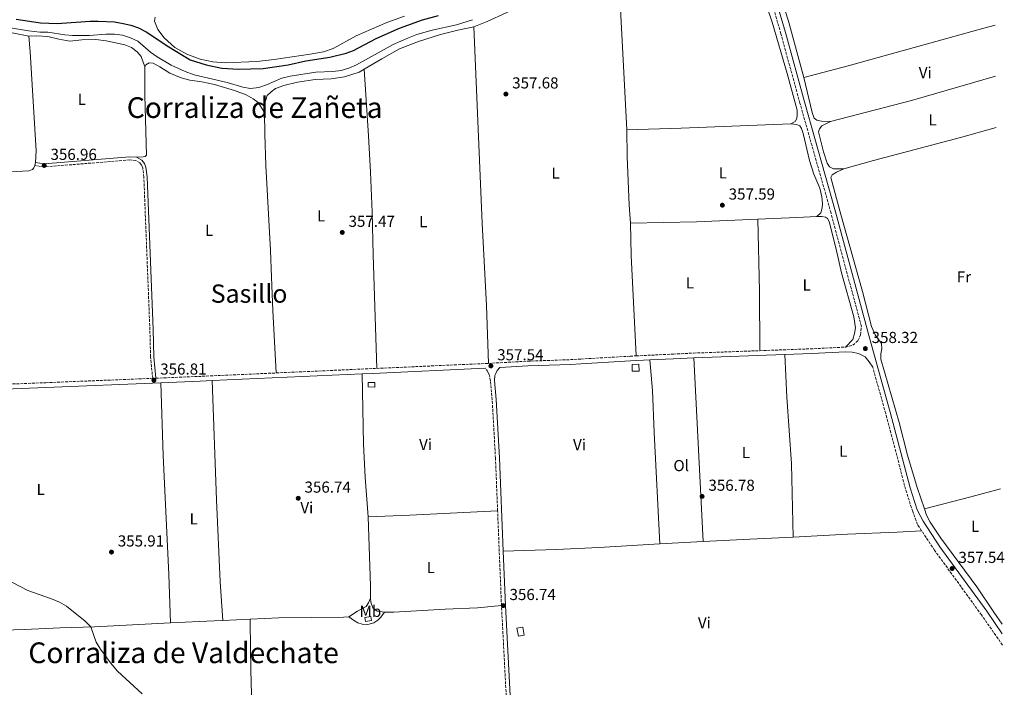
# Model space of a CAD drawing. Units: metres. Extents: x 580427 to 583886, y 4705764 to 4708117.
# Drawn here: x 583250 to 583869, y 4706541 to 4706960 of the extents above; entities that cross this region are included whole.
import ezdxf
from ezdxf.enums import TextEntityAlignment as Align

# ---------------------------------------------------------------- set-up
doc = ezdxf.new("R2010")
doc.units = ezdxf.units.M
doc.header["$MEASUREMENT"] = 0
doc.linetypes.add('DGN Style 3', pattern=[2.435890702152634, 1.739921930109024, -0.6959687720436097])
for name, color, linetype, lineweight in [('Camino', 7, 'DGN Style 3', 0), ('Caseta-cabaña', 1, 'Continuous', 0), ('Cauce permanente', 151, 'Continuous', 13), ('Cota de punto acotado terreno', 7, 'Continuous', 0), ('Curva de nivel directora', 30, 'Continuous', 30), ('Curva de nivel intermedia', 30, 'Continuous', 0), ('Etiqueta de uso rústico', 92, 'Continuous', 0), ('Línea de cambio de uso (parcela vista)', 92, 'Continuous', 0), ('Margen derecho', 7, 'Continuous', 0), ('Punto acotado terreno (símbolo)', 7, 'Continuous', 0), ('Texto de Corraliza', 7, 'Continuous', 0), ('Texto de Área (paraje) menor', 7, 'Continuous', 0)]:
    doc.layers.add(name, color=color, linetype=linetype, lineweight=lineweight)
doc.styles.add('Style-Arial', font='arial.ttf')

# ---------------------------------------------------------------- blocks, each defined once
blk = doc.blocks.new('5PATER')
at = {"layer": 'Cauce permanente', "linetype": 'Continuous', "lineweight": 0}
h = blk.add_hatch(color=51, dxfattribs=at)
edge = h.paths.add_edge_path()
edge.add_ellipse((0, 0), major_axis=(-0.1095731443231308, -0.1110710700762829), ratio=0.9994222409660317, start_angle=0, end_angle=360)

msp = doc.modelspace()

# ---------------------------------------------------------------- linework, layer by layer
at = {"layer": 'Camino', "color": 7, "linetype": 'DGN Style 3', "lineweight": 0, "extrusion": (0.01927436490259098, -0.6371346414830941, 0.7705114843270093), "elevation": -2987308.678467489, "flags": 128}
msp.add_lwpolyline([(725770.5253913441, 3611576.273044956), (725803.1561604766, 3611576.52405444), (725824.419407331, 3611577.10451387)], dxfattribs=at)
at = {"layer": 'Camino', "color": 7, "linetype": 'DGN Style 3', "lineweight": 0, "extrusion": (-0.04030719061130713, 0.8473651863899826, 0.5294785843443469), "elevation": 3964999.356343095, "flags": 128}
msp.add_lwpolyline([(-806451.6003831353, -2474321.96585206), (-806519.7284319852, -2474321.612213302), (-806521.991581155, -2474321.635789219)], dxfattribs=at)
at = {"layer": 'Camino', "color": 7, "linetype": 'DGN Style 3', "lineweight": 0, "extrusion": (0.04346722345613837, -0.9897393647775864, 0.1361124178562479), "elevation": -4633036.146956114, "flags": 128}
msp.add_lwpolyline([(789284.6648027606, 636897.9171290422), (789312.3277649328, 636897.3013986851), (789360.3467799802, 636897.765719938)], dxfattribs=at)
at = {"layer": 'Camino', "color": 7, "linetype": 'DGN Style 3', "lineweight": 0, "extrusion": (0.04359806413908083, -0.9913034375627293, 0.1241640184580087), "elevation": -4640325.75547698, "flags": 128}
msp.add_lwpolyline([(789652.9808935957, 581014.2105598485), (789713.6627405451, 581014.8051610463), (789716.3654056045, 581014.8152390327)], dxfattribs=at)
at = {"layer": 'Camino', "color": 7, "linetype": 'DGN Style 3', "lineweight": 0, "extrusion": (0.0001783426027400644, -0.004364623286449524, 0.9999904590832273), "elevation": -20081.69153349732, "flags": 128}
msp.add_lwpolyline([(583553.0870970053, 4706549.060925221), (583550.6570506749, 4706608.531491677)], dxfattribs=at)
at = {"layer": 'Camino', "color": 7, "linetype": 'DGN Style 3', "lineweight": 0}
for points in [[(583769.4499999983, 4706754.350000001, 357.9199999999982), (583774.1499999989, 4706755.530000002, 357.9199999999982), (583777.3299999973, 4706758.32, 358.0200000000042), (583778.949999998, 4706762.02, 358.199999999997), (583779.4999999999, 4706767.410000001, 358.300000000003), (583760.4299999994, 4706838.57, 358.6199999999953), (583740.8599999981, 4706907.590000001, 359.1399999999995), (583728.8799999976, 4706951.279999999, 359.2100000000065), (583723.969999999, 4706968.160000003, 359.1399999999995), (583714.7100000009, 4707003.110000002, 358.8099999999977), (583708.1599999998, 4707024.890000001, 358.4100000000034), (583706.89, 4707027.820000002, 358.270000000004), (583705.1399999999, 4707029.77, 358.1000000000059), (583702.6599999989, 4707030.630000001, 357.9600000000065), (583693.3500000016, 4707031.16, 357.7100000000063)], [(583175.6799999991, 4706728.230000001, 353.75), (583178.739999997, 4706728.480000001, 353.9900000000054), (583211.0500000009, 4706729.2, 356.3099999999976), (583240.829999998, 4706730.970000001, 356.6999999999972), (583266.5300000003, 4706731.960000001, 356.8999999999942), (583333.8099999992, 4706734.710000004, 356.8099999999977), (583332.4799999993, 4706748.180000001, 356.7400000000054), (583332.039999999, 4706765.25, 356.6699999999984), (583328.2300000002, 4706861.119999999, 356.9700000000012), (583327.5300000006, 4706866.850000001, 356.979999999996), (583326.7899999986, 4706868.689999999, 356.979999999996), (583325.670000001, 4706870.180000001, 356.979999999996), (583323.0699999993, 4706871.66, 356.979999999996), (583319.3399999987, 4706871.91, 356.979999999996), (583265.5699999991, 4706867.560000001, 356.9600000000063), (583259.730000001, 4706868.430000001, 356.8800000000047)], [(583637.8299999974, 4706748.800000001, 357.1300000000047), (583661.2800000012, 4706749.95, 357.4199999999984), (583673.9899999981, 4706750.560000002, 357.1900000000024), (583715.6000000006, 4706752.08, 357.3899999999995)], [(583545.0599999984, 4706744.12, 357.5399999999937), (583569.6999999991, 4706745.470000001, 357.320000000007), (583596.5100000001, 4706746.449999999, 357.4900000000054), (583603.1000000016, 4706746.830000003, 357.4199999999984), (583634.1399999994, 4706748.62, 357.0800000000017), (583637.8299999974, 4706748.800000001, 357.1300000000047)], [(583550.7299999992, 4706651.350000001, 357.0000000000001), (583549.3700000001, 4706684.57, 357.1499999999941), (583547.3399999985, 4706721.17, 357.4400000000024), (583546.2699999999, 4706733.020000001, 357.5399999999937), (583545.4699999975, 4706737.110000002, 357.5399999999937), (583544.5599999978, 4706738.91, 357.5399999999937), (583542.9499999986, 4706741, 357.5599999999978)], [(583817.3999999973, 4706638.960000002, 357.7400000000052), (583814.7600000021, 4706642.949999999, 357.7799999999988), (583811.7699999993, 4706651.080000001, 357.8500000000058), (583807.319999999, 4706665.010000001, 357.8899999999995), (583794.8099999987, 4706712.650000001, 357.9700000000012), (583786.61, 4706741.750000001, 358.1600000000035)], [(583868.2399999988, 4706567.080000001, 357.2200000000011), (583855.0500000012, 4706586.040000002, 357.3899999999995), (583825.5599999981, 4706626.640000002, 357.6100000000007), (583817.3999999973, 4706638.960000002, 357.7400000000052)], [(583405.4699999992, 4706438.730000002, 354.2400000000052), (583413.0799999977, 4706438.570000002, 354.4100000000035), (583452.3099999975, 4706439.960000002, 354.5599999999976), (583500.2499999999, 4706442.940000001, 355.8300000000019), (583524.7099999995, 4706444.440000001, 356.0099999999948), (583549.8399999995, 4706445.279999999, 355.8999999999942), (583552.989999999, 4706446.160000003, 356.0399999999937), (583555.0699999998, 4706447.619999999, 356.1499999999942), (583557.7099999996, 4706450.67, 356.3899999999995), (583559.1700000014, 4706454.880000001, 356.2899999999936), (583557.98, 4706479.820000002, 356.3800000000046), (583556.1400000005, 4706535.260000001, 356.3899999999995), (583553.1599999988, 4706591.880000004, 356.7400000000054)]]:
    msp.add_polyline3d(points, dxfattribs=at)
at = {"layer": 'Caseta-cabaña', "color": 1, "linetype": 'Continuous', "lineweight": 0, "elevation": 360.1999999999971, "flags": 128}
msp.add_lwpolyline([(583639.6799999997, 4706739.220000001), (583635.3799999999, 4706739.109999999), (583635.2699999996, 4706743.449999999), (583639.5700000003, 4706743.560000001), (583639.6799999997, 4706739.220000001)], close=True, dxfattribs=at)
msp.add_lwpolyline([(583639.5700000003, 4706743.560000001), (583635.2699999996, 4706743.449999999), (583635.3799999999, 4706739.109999999), (583639.6799999997, 4706739.220000001), (583639.5700000003, 4706743.560000001)], dxfattribs=at)
at = {"layer": 'Caseta-cabaña', "color": 1, "linetype": 'Continuous', "lineweight": 0, "extrusion": (-0.03322360710026376, -0.01034400293025937, 0.9993944133997479), "elevation": -67711.91295976363, "flags": 128}
msp.add_lwpolyline([(-4320507.461971816, 1955095.343152364), (-4320504.829084853, 1955094.481000267), (-4320506.143825095, 1955090.457623812), (-4320508.776712058, 1955091.31977591), (-4320507.461971816, 1955095.343152364)], close=True, dxfattribs=at)
msp.add_lwpolyline([(-4320508.776712058, 1955091.31977591), (-4320506.143825095, 1955090.457623812), (-4320504.829084853, 1955094.481000267), (-4320507.461971816, 1955095.343152364), (-4320508.776712058, 1955091.31977591)], dxfattribs=at)
at = {"layer": 'Caseta-cabaña', "color": 1, "linetype": 'Continuous', "lineweight": 0, "extrusion": (-0.007735134995028435, -0.001417594460946374, 0.9999690785782095), "elevation": -10826.35641696691, "flags": 128}
msp.add_lwpolyline([(583456.7107023764, 4706571.941721899), (583452.9605825096, 4706571.241721193), (583452.5005962715, 4706573.751723715), (583456.2407164376, 4706574.451724529), (583456.7107023764, 4706571.941721899)], close=True, dxfattribs=at)
msp.add_lwpolyline([(583452.9605825096, 4706571.241721193), (583452.5005962715, 4706573.751723715), (583456.2407164376, 4706574.451724529), (583456.7107023764, 4706571.941721899), (583452.9605825096, 4706571.241721193)], dxfattribs=at)
at = {"layer": 'Caseta-cabaña', "color": 1, "linetype": 'Continuous', "lineweight": 0, "extrusion": (0.008343122308694955, 0.05676175536650853, 0.998352891235286), "elevation": 272380.8558548734, "flags": 128}
msp.add_lwpolyline([(107077.2911291164, -4733574.393902141), (107080.9023780824, -4733573.17378702), (107082.5399961605, -4733578.065576734), (107078.9371866665, -4733579.274362625), (107077.2911291164, -4733574.393902141)], close=True, dxfattribs=at)
msp.add_lwpolyline([(107080.9023780824, -4733573.17378702), (107082.5399961605, -4733578.065576734), (107078.9371866665, -4733579.274362625), (107077.2911291164, -4733574.393902141), (107080.9023780824, -4733573.17378702)], dxfattribs=at)
at = {"layer": 'Curva de nivel directora', "color": 30, "linetype": 'Continuous', "lineweight": 30, "elevation": 350, "flags": 128}
msp.add_lwpolyline([(583247.9899999995, 4706960.300000001), (583263.2499999991, 4706958.060000001), (583273.7000000008, 4706957.600000001), (583294.440000001, 4706959.12), (583299.5399999995, 4706959.170000002), (583309.7699999999, 4706958.640000002), (583315.2599999995, 4706957.770000001), (583320.1199999988, 4706956.529999999), (583324.8399999995, 4706954.880000004), (583329.6499999996, 4706952.480000001), (583343.91, 4706943.010000002), (583357.3500000002, 4706934.940000001), (583367.4199999997, 4706931.800000002), (583377.2900000003, 4706929.54), (583387.8600000005, 4706928.890000002), (583403.3199999989, 4706929.460000002), (583419.0799999991, 4706931.730000001), (583430.0400000005, 4706934.130000001), (583445.1199999991, 4706936.510000002), (583455.459999999, 4706938.960000001), (583460.1500000006, 4706940.690000001), (583474.3499999985, 4706948.15), (583488.98, 4706954.730000001), (583503.4799999996, 4706959.920000001), (583513.6399999985, 4706962.720000001)], dxfattribs=at)
at = {"layer": 'Curva de nivel intermedia', "color": 30, "linetype": 'Continuous', "lineweight": 0, "elevation": 355.0000000000001, "flags": 128}
for points in [[(583235.4200000011, 4706956.439999998), (583255.75, 4706953.029999999), (583262.7599999995, 4706952.31), (583267.8300000012, 4706952.220000001), (583278.4500000007, 4706950.499999999), (583283.4300000005, 4706950.130000001), (583293.9600000004, 4706950.199999999), (583304.4300000002, 4706951.029999999), (583309.8800000016, 4706950.929999999), (583314.8400000016, 4706950.32), (583319.8799999997, 4706948.730000001), (583324.3700000001, 4706946.519999999), (583332.5199999996, 4706939.689999999), (583336.600000001, 4706936.8), (583345.4099999999, 4706931.46), (583354.2200000009, 4706927.550000001), (583359.9500000019, 4706925.409999999), (583380.6400000008, 4706920.659999999), (583390.5000000001, 4706917.689999999), (583395.4100000008, 4706916.730000001), (583400.600000001, 4706917.539999999), (583405.4600000002, 4706919.07), (583415.0100000012, 4706923.220000001), (583420.2200000014, 4706924.66), (583436.4199999997, 4706927.15), (583447.0999999995, 4706927.56), (583452.3400000009, 4706928.13), (583457.1199999999, 4706929.600000001), (583461.940000001, 4706931.730000001), (583485.130000001, 4706944.449999998), (583494.6399999994, 4706948.59), (583500.0100000006, 4706950.66), (583509.6700000011, 4706953.529999998), (583524.8400000012, 4706956.840000001), (583534.9600000001, 4706960.079999999)], [(583270.2200000006, 4706596.119999998), (583255.2600000005, 4706601.359999999), (583231.8300000014, 4706613.539999999)], [(583327.1100000005, 4706536.480000001), (583311.7100000001, 4706550.640000001), (583307.1799999994, 4706555.939999999), (583300.9900000001, 4706564.45), (583298.3500000003, 4706568.9), (583294.8800000013, 4706578.46), (583291.4400000013, 4706582.11), (583279.5900000005, 4706591.619999998), (583275.2200000007, 4706594.050000001), (583270.2200000006, 4706596.119999998)]]:
    msp.add_lwpolyline(points, dxfattribs=at)
at = {"layer": 'Línea de cambio de uso (parcela vista)', "color": 92, "linetype": 'Continuous', "lineweight": 0, "extrusion": (0.7609027748291185, 0.03321415280815605, 0.6480152678066962), "elevation": 600583.266877067, "flags": 128}
msp.add_lwpolyline([(4676818.302013179, -510524.717868397), (4676854.716266506, -510525.0855022561), (4676906.580807524, -510524.5397548226), (4677029.953366589, -510524.717868397)], dxfattribs=at)
at = {"layer": 'Línea de cambio de uso (parcela vista)', "color": 92, "linetype": 'Continuous', "lineweight": 0, "extrusion": (0.0136721203386636, -0.0606610391702388, 0.9980647831940731), "elevation": -277186.0192760637, "flags": 128}
msp.add_lwpolyline([(1604488.49990416, 4454752.544266385), (1604433.610917733, 4454749.327937881), (1604380.954168808, 4454747.558957204)], dxfattribs=at)
at = {"layer": 'Línea de cambio de uso (parcela vista)', "color": 92, "linetype": 'Continuous', "lineweight": 0, "extrusion": (0.02462099577764145, -0.7539936063798532, 0.6564201764915671), "elevation": -3534360.942692731, "flags": 128}
msp.add_lwpolyline([(737041.8340772488, 3075819.568851173), (736972.841704694, 3075818.839790609), (736938.6443390269, 3075818.879557549)], dxfattribs=at)
at = {"layer": 'Línea de cambio de uso (parcela vista)', "color": 92, "linetype": 'Continuous', "lineweight": 0, "elevation": 356.8800000000047, "flags": 128}
msp.add_lwpolyline([(583259.7300000004, 4706868.430000001), (583260.0199999996, 4706870.41)], dxfattribs=at)
at = {"layer": 'Línea de cambio de uso (parcela vista)', "color": 92, "linetype": 'Continuous', "lineweight": 0, "extrusion": (0.003883266239365327, -0.1692008428616071, 0.9855739419334482), "elevation": -793781.1288358615, "flags": 128}
msp.add_lwpolyline([(691557.0812919379, 4624573.029354502), (691518.5124322431, 4624572.202153283), (691476.9054871516, 4624572.379410687)], dxfattribs=at)
at = {"layer": 'Línea de cambio de uso (parcela vista)', "color": 92, "linetype": 'Continuous', "lineweight": 0, "extrusion": (0.1106558254848775, -0.0008110052065357251, 0.9938584559970375), "elevation": 61120.66475058709, "flags": 128}
msp.add_lwpolyline([(4710983.186435556, -545710.6973371553), (4710962.90049834, -545711.329912257), (4710899.805132928, -545714.9446271225)], dxfattribs=at)
at = {"layer": 'Línea de cambio de uso (parcela vista)', "color": 92, "linetype": 'Continuous', "lineweight": 0, "extrusion": (0.02864604542474915, -0.8161174092933449, 0.5771756910420279), "elevation": -3824402.163586763, "flags": 128}
msp.add_lwpolyline([(748465.2014866811, 2703472.454886574), (748489.6815115613, 2703472.699798529), (748502.3197028866, 2703473.214113634)], dxfattribs=at)
at = {"layer": 'Línea de cambio de uso (parcela vista)', "color": 92, "linetype": 'Continuous', "lineweight": 0, "extrusion": (-0.2147389205011708, -0.00700645315754877, 0.9766463564853672), "elevation": -157975.0521550641, "flags": 128}
msp.add_lwpolyline([(-4685213.529326851, 719761.9325197308), (-4685250.812097261, 719763.0961049537), (-4685296.135826716, 719763.4219088162)], dxfattribs=at)
at = {"layer": 'Línea de cambio de uso (parcela vista)', "color": 92, "linetype": 'Continuous', "lineweight": 0, "extrusion": (8.026005575018548e-05, -0.001554836583385512, 0.9999987880200268), "elevation": -6914.188027698045, "flags": 128}
msp.add_lwpolyline([(583680.0294663789, 4706627.048745932), (583674.0694519511, 4706742.508885495)], dxfattribs=at)
at = {"layer": 'Línea de cambio de uso (parcela vista)', "color": 92, "linetype": 'Continuous', "lineweight": 0, "extrusion": (-0.09927941859307611, 0.3554147876571619, 0.9294212854020696), "elevation": 1615185.419790856, "flags": 128}
msp.add_lwpolyline([(-1828597.92817557, -4067063.491306029), (-1828578.557880234, -4067063.626799883), (-1828548.426341352, -4067064.304269159)], dxfattribs=at)
at = {"layer": 'Línea de cambio de uso (parcela vista)', "color": 92, "linetype": 'Continuous', "lineweight": 0, "extrusion": (0.04640469922976794, -0.9970059781119484, 0.06185210989474889), "elevation": -4665457.955524477, "flags": 128}
msp.add_lwpolyline([(801749.3959330397, 289479.6776005554), (801694.1370683123, 289479.9881952432), (801667.9481709243, 289479.7878115737)], dxfattribs=at)
at = {"layer": 'Línea de cambio de uso (parcela vista)', "color": 92, "linetype": 'Continuous', "lineweight": 0, "extrusion": (0.5778944219021153, 0.00838143090816491, 0.8160684951340492), "elevation": 376923.561911076, "flags": 128}
msp.add_lwpolyline([(4697691.233343727, -531595.4157857369), (4697647.996715911, -531596.4366261095), (4697640.288976863, -531596.1770904216)], dxfattribs=at)
at = {"layer": 'Línea de cambio de uso (parcela vista)', "color": 92, "linetype": 'Continuous', "lineweight": 0, "extrusion": (-0.03788490737519423, 0.6742222845218077, 0.7375561299639287), "elevation": 3151466.903512007, "flags": 128}
msp.add_lwpolyline([(-846812.4130006132, -3441545.212842236), (-846841.7261037875, -3441545.138799516), (-846869.0276562364, -3441544.620500474)], dxfattribs=at)
at = {"layer": 'Línea de cambio de uso (parcela vista)', "color": 92, "linetype": 'Continuous', "lineweight": 0, "extrusion": (-0.001823475681639552, -9.871046108462134e-05, 0.9999983325949516), "elevation": -1171.910816281979, "flags": 128}
msp.add_lwpolyline([(583652.4005658702, 4706630.537250272), (583679.7406115902, 4706632.017250278)], dxfattribs=at)
at = {"layer": 'Línea de cambio de uso (parcela vista)', "color": 92, "linetype": 'Continuous', "lineweight": 0, "extrusion": (0.01990015013349702, -0.4898728686360632, 0.8715667252706122), "elevation": -2293707.957921363, "flags": 128}
msp.add_lwpolyline([(773902.519674449, 4078256.315870794), (773930.064640766, 4078256.662613621), (773935.5398744572, 4078256.683010257)], dxfattribs=at)
at = {"layer": 'Línea de cambio de uso (parcela vista)', "color": 92, "linetype": 'Continuous', "lineweight": 0, "extrusion": (-0.001748887238070248, -7.763751757745235e-05, 0.9999984676817482), "elevation": -1030.140153200304, "flags": 128}
msp.add_lwpolyline([(583377.6596194088, 4706582.564207138), (583394.7796456936, 4706583.324207139)], dxfattribs=at)
at = {"layer": 'Línea de cambio de uso (parcela vista)', "color": 92, "linetype": 'Continuous', "lineweight": 0}
for points in [[(583735.1900000004, 4706894.630000001, 358.570000000007), (583737.7699999996, 4706896.140000001, 358.570000000007), (583738.8899999997, 4706897.939999999, 358.570000000007), (583739.2199999997, 4706900.300000001, 358.6100000000006), (583739.0700000003, 4706903.109999999, 358.679999999993), (583732.7800000003, 4706926.33, 358.8899999999995), (583723.4600000001, 4706958.49, 358.75), (583720.4699999997, 4706967.130000001, 358.7100000000065), (583714.6299999999, 4706976.24, 358.6399999999995), (583713.6799999997, 4706979.859999999, 358.570000000007), (583713.5700000003, 4706989.029999999, 358.7100000000065), (583712.75, 4706994.800000001, 358.7100000000065), (583710.4600000001, 4707005.24, 358.8899999999995), (583707.5499999998, 4707015.130000001, 358.820000000007), (583705.9100000003, 4707018.82, 358.75), (583703.8099999996, 4707021.720000001, 358.7799999999988), (583700.7000000002, 4707023.83, 358.75), (583694.7300000004, 4707025.33, 358.75), (583673.5199999996, 4707026.869999999, 358.5), (583656.7699999996, 4707026.050000001, 358.570000000007)], [(583535.8300000001, 4706955.57, 357.5399999999936), (583544.25, 4706958.949999999, 357.3999999999942), (583556.1100000005, 4706964.279999999, 357.4700000000012), (583568.3499999996, 4706970.890000001, 357.6499999999942), (583578.7100000001, 4706978.300000001, 357.6499999999942), (583590.5199999996, 4706989.140000001, 357.75), (583600.9400000004, 4707001.060000001, 357.8500000000058), (583609.2999999998, 4707007.390000001, 357.9900000000052), (583615.7100000001, 4707011.49, 358.1999999999971), (583618.4800000004, 4707012.4, 358.1999999999971), (583622.4400000004, 4707012.34, 358.4799999999959), (583625.2400000002, 4707010.289999999, 358.3300000000018)], [(583625.2400000002, 4707010.289999999, 358.3300000000018), (583625.8799999999, 4707004.15, 358.3300000000018), (583626.7400000002, 4706990.930000001, 358.3300000000018), (583632.0700000003, 4706890.810000001, 358.0500000000029)], [(583743.4000000004, 4706923.730000001, 358.7100000000065), (583733.5899999999, 4706959.16, 358.7100000000065), (583729.5800000001, 4706972.220000001, 358.75), (583729.1799999997, 4706974.480000001, 358.7100000000065), (583729.4699999997, 4706976.59, 358.679999999993), (583731.5, 4706978.9, 358.6000000000058)], [(583492.1799999997, 4706962.300000001, 346.4900000000052), (583481.0199999996, 4706958.289999999, 346.4900000000052), (583461.8399999999, 4706949.960000001, 346.6000000000058), (583447.25, 4706941.930000001, 347.2200000000012), (583441.1500000004, 4706939.970000001, 347.3300000000018), (583432.8600000005, 4706938.359999999, 347.2899999999936), (583410.0999999996, 4706935.029999999, 347.1900000000023), (583399.2100000001, 4706933.730000001, 347.429999999993), (583379.4000000004, 4706933, 347.570000000007), (583371.5599999996, 4706933.680000001, 347.5399999999936), (583363.6799999997, 4706935.34, 347.429999999993), (583355.2800000003, 4706938.369999999, 347.3300000000018), (583347.7100000001, 4706942.49, 347.2200000000012), (583340.9699999997, 4706948.76, 346.9499999999971), (583337.0099999999, 4706953.960000001, 346.6999999999971), (583334.8499999996, 4706959.16, 346.4600000000065), (583335.2599999999, 4706961.619999999, 346.3600000000006)], [(583535.8300000001, 4706955.57, 357.5399999999936), (583525.7000000002, 4706953.539999999, 357.679999999993), (583514.7100000001, 4706950.710000001, 357.8899999999995), (583501.0099999999, 4706946.460000001, 357.820000000007), (583488.9800000004, 4706941.65, 357.679999999993), (583477.9500000002, 4706935.560000001, 357.4400000000023), (583466.9000000004, 4706929.060000001, 356.9799999999959)], [(583743.4000000004, 4706923.730000001, 358.7100000000065), (583771.1399999997, 4706931.100000001, 358.7100000000065), (583856.5199999996, 4706954.82, 358.7799999999988), (583863.5499999998, 4706956.550000001, 358.8399999999965)], [(583243.4199999999, 4706952.33, 355.6999999999971), (583255.9000000004, 4706949.640000001, 356.6000000000058)], [(583255.9000000004, 4706949.640000001, 356.6000000000058), (583260.9699999997, 4706950, 356.6000000000058), (583267.8399999999, 4706949.560000001, 356.6000000000058), (583274.8799999999, 4706947.77, 356.6000000000058), (583281.7199999997, 4706946.67, 356.6699999999983), (583289.1799999997, 4706947.480000001, 356.7100000000065), (583298.0199999996, 4706947.699999999, 356.8099999999977), (583304.4800000004, 4706946.880000001, 356.7700000000041), (583316.3099999996, 4706944.359999999, 356.8099999999977), (583320.5800000001, 4706942.529999999, 356.8099999999977), (583324.1299999999, 4706939.9, 356.8099999999977), (583326.5599999996, 4706936.850000001, 356.8099999999977), (583328.8700000001, 4706930.359999999, 356.7100000000065)], [(583260.0199999996, 4706870.41, 356.8800000000047), (583260.4600000001, 4706877.619999999, 356.9100000000035), (583256.6799999997, 4706939.930000001, 356.8800000000047), (583255.9000000004, 4706949.640000001, 356.6000000000058)], [(583323.6500000004, 4706873.630000001, 356.9799999999959), (583327.8200000003, 4706873.810000001, 356.9799999999959), (583329.0700000003, 4706874.119999999, 356.9799999999959), (583329.9000000004, 4706874.850000001, 356.9799999999959), (583328.9000000004, 4706912.49, 356.8800000000047), (583328.8700000001, 4706930.359999999, 356.7100000000065)], [(583328.8700000001, 4706930.359999999, 356.7100000000065), (583329.5300000003, 4706931.710000001, 356.6699999999983), (583331.5, 4706932.859999999, 356.6399999999995), (583334.1399999997, 4706932.689999999, 356.6399999999995), (583338.2000000002, 4706930.51, 356.6000000000058), (583344.5599999996, 4706926.5, 356.5299999999988), (583351.8099999996, 4706923.460000001, 356.4600000000065), (583357.2599999999, 4706922.08, 356.3899999999995), (583364.6900000004, 4706921.09, 356.1499999999942), (583372.5999999996, 4706919.4, 355.9799999999959), (583385.2699999996, 4706915.640000001, 355.9799999999959), (583392.4900000002, 4706912.810000001, 356.2200000000012), (583397.0800000001, 4706910.380000001, 356.4600000000065), (583400.0599999996, 4706908, 356.6399999999995), (583404.1299999999, 4706901.789999999, 357.0599999999977)], [(583466.9000000004, 4706929.060000001, 356.9799999999959), (583463.6399999997, 4706927.140000001, 356.8500000000058), (583454.3499999996, 4706924.24, 356.5), (583446.0899999999, 4706922.980000001, 356.3999999999942), (583436, 4706922.41, 356.5), (583424.8300000001, 4706920.869999999, 356.5299999999988), (583416.2300000004, 4706918.699999999, 356.8099999999977), (583410.9900000002, 4706916.75, 356.9499999999971), (583408.29, 4706914.800000001, 356.9900000000052), (583405.79, 4706912.33, 356.9900000000052), (583404.0700000003, 4706906.949999999, 357.0599999999977), (583404.1299999999, 4706901.789999999, 357.0599999999977)], [(583466.9000000004, 4706929.060000001, 356.9799999999959), (583469.54, 4706887.08, 357.5399999999936), (583470.6900000004, 4706864.289999999, 357.570000000007), (583471.7699999996, 4706839.210000001, 357.5), (583472.3700000001, 4706812.359999999, 357.3999999999942), (583474.7400000002, 4706740.949999999, 357.2599999999948)], [(583760.1200000001, 4706896.02, 358.6399999999995), (583754.3899999997, 4706896.27, 358.6100000000006), (583751.54, 4706896.949999999, 358.6100000000006), (583749.8799999999, 4706898.220000001, 358.570000000007), (583748.5199999996, 4706901.77, 358.570000000007), (583743.4000000004, 4706923.730000001, 358.7100000000065)], [(583404.1299999999, 4706901.789999999, 357.0599999999977), (583404.3099999996, 4706888.050000001, 357.0599999999977), (583405.0300000003, 4706868.41, 357.2299999999959), (583407.9000000004, 4706815.09, 357.0599999999977), (583408.6200000001, 4706798.369999999, 357.3000000000029), (583409.3799999999, 4706777.34, 357.1199999999953), (583411.4199999999, 4706738.09, 356.6600000000035)], [(583751.4400000004, 4706836.430000001, 358.3300000000018), (583754.0899999999, 4706838.74, 358.3300000000018), (583754.8399999999, 4706841.76, 358.3300000000018), (583755.04, 4706844.640000001, 358.3300000000018), (583754.6900000004, 4706848.74, 358.3300000000018), (583753.4100000003, 4706854.100000001, 358.3300000000018), (583749.6799999997, 4706863.050000001, 358.3600000000006), (583746.8300000001, 4706871.52, 358.429999999993), (583742.8899999997, 4706888.460000001, 358.5399999999936), (583741.8700000001, 4706891.67, 358.570000000007), (583740.7699999996, 4706893.439999999, 358.570000000007), (583738.9400000004, 4706894.26, 358.570000000007), (583735.1900000004, 4706894.630000001, 358.570000000007)], [(583768.5499999998, 4706866.26, 358.5), (583761.9500000002, 4706866.310000001, 358.5), (583759.5599999996, 4706867.51, 358.570000000007), (583757.9800000004, 4706869.880000001, 358.6100000000006), (583755.7000000002, 4706876.980000001, 358.7799999999988), (583752.5999999996, 4706889.550000001, 358.820000000007), (583753.0999999996, 4706891.560000001, 358.7100000000065), (583754.6399999997, 4706893.279999999, 358.679999999993), (583760.1200000001, 4706896.02, 358.6399999999995)], [(583768.5499999998, 4706866.26, 358.5), (583787.1399999997, 4706871.58, 358.5), (583841.8499999996, 4706886.050000001, 358.5), (583864.3300000001, 4706892.279999999, 358.6999999999971)], [(583632.0700000003, 4706890.810000001, 358.0500000000029), (583632.1699999999, 4706874.09, 358.0500000000029), (583633.4699999997, 4706843.49, 357.7799999999988), (583634.2199999997, 4706832.210000001, 357.6000000000058)], [(583259.7300000004, 4706868.430000001, 356.8800000000047), (583259.04, 4706866.970000001, 356.8399999999965), (583258.2000000002, 4706865.960000001, 356.8399999999965), (583255.8799999999, 4706865.16, 356.8099999999977), (583228.0199999996, 4706863.59, 356.6399999999995), (583211.3700000001, 4706862.66, 355.9400000000023), (583196.2100000001, 4706862.220000001, 355.070000000007), (583155.4500000002, 4706859.930000001, 355.4199999999983), (583121.9000000004, 4706858.619999999, 354.7299999999959), (583111.25, 4706857.74, 354.3800000000047), (583087.6600000003, 4706856.42, 353.8600000000006)], [(583819.1699999999, 4706652.779999999, 357.9100000000035), (583814.5700000003, 4706666.189999999, 357.8800000000047), (583808.5, 4706686.380000001, 357.8099999999977), (583803.2000000002, 4706706.880000001, 357.8399999999965), (583791.8200000003, 4706746.810000001, 358.1199999999953), (583791.8099999996, 4706750.180000001, 358.1199999999953), (583792.4600000001, 4706753.33, 358.1199999999953), (583792.1699999999, 4706756.5, 358.1600000000035), (583788.2100000001, 4706762.119999999, 358.1199999999953), (583785.8499999996, 4706767.27, 358.1199999999953), (583780.1100000005, 4706789.310000001, 358.1900000000023), (583766.5999999996, 4706837.720000001, 358.3300000000018), (583760.3799999999, 4706860.800000001, 358.6399999999995), (583761.1900000004, 4706862.560000001, 358.570000000007), (583763.9100000003, 4706864.210000001, 358.5), (583768.5499999998, 4706866.26, 358.5)], [(583751.4400000004, 4706836.430000001, 358.3300000000018), (583754.7400000002, 4706836.439999999, 358.3300000000018), (583756.8899999997, 4706836.01, 358.3300000000018), (583758.1299999999, 4706835.060000001, 358.3300000000018), (583759.2599999999, 4706833.180000001, 358.3000000000029), (583763.7199999997, 4706815.880000001, 358.1900000000023), (583767.0199999996, 4706800.92, 358.0899999999965), (583774.7400000002, 4706773.42, 358.1199999999953), (583775.7999999998, 4706766.369999999, 358.0200000000041), (583775.2800000003, 4706762.789999999, 358.0200000000041), (583774.1799999997, 4706759.119999999, 358.0500000000029), (583769.4500000002, 4706754.350000001, 357.9199999999983)], [(583646.54, 4706746.230000001, 357.2299999999959), (583648.0899999999, 4706726.970000001, 357.1999999999971), (583649.1399999997, 4706700.75, 357.1999999999971), (583652.7199999997, 4706630.630000001, 356.9600000000065)], [(583736.6100000005, 4706634.850000001, 357.4100000000035), (583735.5199999996, 4706680.99, 357.6199999999953), (583732.6600000003, 4706722.800000001, 357.7899999999936), (583731.3899999997, 4706749.65, 357.4700000000012)], [(583465.5199999996, 4706737.529999999, 357.1900000000023), (583466.4600000001, 4706693.4, 357.0800000000018), (583467.4000000004, 4706672.59, 356.9799999999959), (583469.3700000001, 4706647.57, 357.1100000000006)], [(583338.8700000001, 4706731.92, 356.3800000000047), (583340.4299999997, 4706686.220000001, 356.1999999999971), (583343.9900000002, 4706611.359999999, 355.8899999999995), (583344.9500000002, 4706580.970000001, 355.3500000000058)], [(583377.9299999997, 4706582.630000001, 355.5299999999988), (583376.2999999998, 4706606.810000001, 355.7700000000041), (583373.9199999999, 4706658.430000001, 356.2299999999959), (583371.2100000001, 4706733.27, 356.2700000000041)], [(583819.1699999999, 4706652.779999999, 357.9100000000035), (583820.3899999997, 4706648.67, 357.7400000000052), (583822.7000000002, 4706644.25, 357.6499999999942), (583829.4299999997, 4706634.26, 357.5500000000029), (583852.0800000001, 4706603.600000001, 357.570000000007), (583862.7400000002, 4706587.75, 357.6399999999995), (583868.0800000001, 4706580.26, 357.5500000000029)], [(583736.6100000005, 4706634.850000001, 357.4100000000035), (583770.7300000004, 4706636.720000001, 357.4799999999959), (583802.04, 4706638.02, 357.4799999999959), (583817.4000000004, 4706638.960000001, 357.7400000000052)], [(583554.2699999996, 4706626.07, 356.8899999999995), (583587.8499999996, 4706627.230000001, 356.1600000000035), (583614.4600000001, 4706628.390000001, 356.3300000000018), (583652.7199999997, 4706630.630000001, 356.9600000000065)], [(583457.1500000004, 4706584.890000001, 356.25), (583462.6200000001, 4706588.4, 356.3899999999995), (583468, 4706591.359999999, 356.429999999993), (583469.5599999996, 4706593.550000001, 356.4900000000052), (583470.7300000004, 4706596.640000001, 356.6699999999983)], [(583470.7300000004, 4706596.640000001, 356.6699999999983), (583470.9400000004, 4706594.140000001, 356.6000000000058), (583472.2300000004, 4706590.539999999, 356.4600000000065), (583474.9100000003, 4706588.460000001, 356.3600000000006), (583479.4900000002, 4706587.77, 356.3899999999995)], [(583479.4900000002, 4706587.77, 356.3899999999995), (583485.5599999996, 4706587.850000001, 356.3600000000006), (583517.6500000004, 4706589.600000001, 356.1499999999942), (583537.9800000004, 4706590.470000001, 356.320000000007), (583553.1600000003, 4706591.880000001, 356.7400000000052)], [(583395.0499999998, 4706583.390000001, 355.5599999999977), (583413.1200000001, 4706584.189999999, 355.5899999999965), (583453.7800000003, 4706584.609999999, 356.1499999999942), (583457.1500000004, 4706584.890000001, 356.25)], [(583399.75, 4706445.430000001, 354.2700000000041), (583399.1200000001, 4706467.699999999, 354.1999999999971), (583398.4100000003, 4706478.52, 354.3099999999977), (583398.0099999999, 4706492.5, 354.7599999999948), (583395.7699999996, 4706542.180000001, 355.6999999999971), (583395.2199999997, 4706564.109999999, 355.8999999999942), (583395.0499999998, 4706583.390000001, 355.5599999999977)], [(583457.1500000004, 4706584.890000001, 356.25), (583460.0300000003, 4706582.710000001, 356.25), (583462.8399999999, 4706581.08, 356.25), (583465.5499999998, 4706580.220000001, 356.25), (583469.0899999999, 4706580.09, 356.25), (583472.9100000003, 4706581.100000001, 356.3600000000006), (583475.4400000004, 4706582.77, 356.3600000000006), (583477.2699999996, 4706584.58, 356.2899999999936), (583479.4900000002, 4706587.77, 356.3899999999995)], [(583199.6600000003, 4706574.859999999, 354.1699999999983), (583232.9699999997, 4706576.26, 354.6199999999953), (583253.2599999999, 4706576.890000001, 354.6199999999953), (583275.5999999996, 4706578, 354.6900000000023), (583297.25, 4706578.52, 355.0399999999936), (583344.9500000002, 4706580.970000001, 355.3500000000058)]]:
    msp.add_polyline3d(points, dxfattribs=at)
at = {"layer": 'Margen derecho', "color": 7, "linetype": 'Continuous', "lineweight": 0, "extrusion": (0.04858538036197073, -0.9983456800617607, 0.03074677084025768), "elevation": -4670592.093055684, "flags": 128}
msp.add_lwpolyline([(811743.8451405133, 144030.9517037466), (811758.7430351954, 144031.1417936199), (811771.4376974554, 144030.9116848259)], dxfattribs=at)
at = {"layer": 'Margen derecho', "color": 7, "linetype": 'Continuous', "lineweight": 0, "extrusion": (-0.00488092276165562, -0.0001772092745123563, 0.9999880725238016), "elevation": -3325.761782646576, "flags": 128}
msp.add_lwpolyline([(583668.8908223801, 4706747.054547458), (583726.1815066128, 4706749.134547489)], dxfattribs=at)
at = {"layer": 'Margen derecho', "color": 7, "linetype": 'Continuous', "lineweight": 0, "extrusion": (-0.009734737688018235, -0.0004397198869320849, 0.9999525196370909), "elevation": -7392.356841224578, "flags": 128}
msp.add_lwpolyline([(583347.0359143564, 4706730.474465299), (583441.350401559, 4706734.73446571)], dxfattribs=at)
at = {"layer": 'Margen derecho', "color": 7, "linetype": 'Continuous', "lineweight": 0, "extrusion": (0.04432608405488708, -0.9965616457626665, 0.07000060333429027), "elevation": -4664666.353871556, "flags": 128}
msp.add_lwpolyline([(792033.5007779289, 327690.490597731), (792040.1575400773, 327690.550745276), (792111.0084880339, 327690.8615075918)], dxfattribs=at)
at = {"layer": 'Margen derecho', "color": 7, "linetype": 'Continuous', "lineweight": 0, "extrusion": (0.04144236664383465, -0.974979590834168, 0.2183971787908365), "elevation": -4564714.785813, "flags": 128}
msp.add_lwpolyline([(782695.908945859, 1021947.048190886), (782720.6395458737, 1021946.863738191), (782728.2771014136, 1021946.935469795)], dxfattribs=at)
at = {"layer": 'Margen derecho', "color": 7, "linetype": 'Continuous', "lineweight": 0}
for points in [[(583868.1499999972, 4706574.2, 357.2700000000041), (583858.3099999981, 4706588.350000001, 357.3899999999995), (583828.8500000006, 4706628.920000002, 357.6100000000007), (583818.2899999992, 4706644.86, 357.7799999999988), (583814.5799999988, 4706652.140000001, 357.8500000000058), (583810.199999998, 4706665.850000001, 357.8899999999995), (583797.6999999988, 4706713.440000001, 357.9700000000012), (583784.5599999981, 4706760.12, 358.270000000004), (583763.3299999983, 4706839.37, 358.6199999999953), (583743.7500000005, 4706908.400000001, 359.1399999999995), (583731.7699999998, 4706952.090000001, 359.2100000000065), (583726.8599999992, 4706968.960000002, 359.1399999999995), (583717.5899999999, 4707003.92, 358.8099999999977), (583710.9800000004, 4707025.920000001, 358.4100000000034), (583711.0499999997, 4707030.050000002, 358.1300000000046), (583712.2199999987, 4707033.690000001, 358.0899999999966), (583713.8399999993, 4707036.42, 357.9900000000052), (583716.9899999986, 4707038.67, 357.6900000000023), (583752.4200000007, 4707055.540000002, 357.6900000000023), (583755.2800000017, 4707056.949999999, 357.7299999999959)], [(583323.6499999982, 4706873.630000001, 356.979999999996), (583319.3299999975, 4706873.92, 356.979999999996), (583265.6400000007, 4706869.57, 356.9600000000063), (583260.0199999993, 4706870.41, 356.8800000000047)], [(583335.8099999975, 4706734.790000001, 356.8099999999977), (583334.48, 4706748.300000003, 356.7400000000054), (583334.0399999995, 4706765.310000002, 356.6699999999984), (583330.2300000007, 4706861.279999999, 356.9700000000012), (583329.4799999997, 4706867.350000001, 356.979999999996), (583328.5499999999, 4706869.680000001, 356.979999999996), (583327.0199999989, 4706871.720000003, 356.979999999996), (583323.6499999982, 4706873.630000001, 356.979999999996)], [(583731.3899999999, 4706749.65, 357.4700000000013), (583748.3399999993, 4706750.27, 357.5500000000029), (583769.6000000003, 4706751.350000001, 357.9199999999982), (583773.7699999989, 4706751.220000002, 358.0200000000042), (583777.7600000009, 4706750.350000001, 358.1300000000046), (583781.8099999989, 4706748.199999999, 358.1600000000035), (583784.4599999997, 4706745.130000001, 358.199999999997), (583786.61, 4706741.750000001, 358.1600000000035)], [(583554.2699999998, 4706626.070000002, 356.8899999999994), (583551.8700000013, 4706684.689999999, 357.1499999999941), (583549.8399999995, 4706721.350000001, 357.4400000000024), (583548.7600000021, 4706733.240000002, 357.5399999999937), (583549.0399999993, 4706736.4, 357.5399999999937), (583549.5500000012, 4706737.790000003, 357.5399999999937), (583550.4899999978, 4706739.630000002, 357.5399999999937), (583552.0700000002, 4706741.500000001, 357.4799999999959), (583569.8299999988, 4706742.470000001, 357.320000000007), (583596.6499999987, 4706743.45, 357.4900000000054), (583603.1499999987, 4706743.83, 357.4199999999984), (583634.3000000003, 4706745.630000002, 357.0800000000017), (583646.5399999979, 4706746.230000001, 357.229999999996)], [(583176.1399999997, 4706725.250000001, 353.75), (583178.8999999978, 4706725.480000001, 353.9900000000054), (583211.1700000016, 4706726.200000001, 356.3099999999976), (583240.98, 4706727.980000001, 356.6999999999972), (583266.6499999987, 4706728.960000002, 356.8999999999942), (583338.8699999999, 4706731.920000001, 356.3800000000046)], [(583559.2199999985, 4706517.859999999, 356.3899999999995), (583558.6299999983, 4706535.37, 356.3899999999995), (583555.6599999999, 4706591.990000002, 356.7400000000054), (583554.2699999998, 4706626.070000002, 356.8899999999994)]]:
    msp.add_polyline3d(points, dxfattribs=at)

# ---------------------------------------------------------------- block references
at = {"layer": 'Punto acotado terreno (símbolo)', "color": 7, "linetype": 'Continuous', "lineweight": 0, "xscale": 10, "yscale": 10, "zscale": 10}
for p in [(583555.9299999982, 4706913.33, 357.6799999999935), (583265.5599999981, 4706868.470000001, 356.9600000000065), (583692.0799999975, 4706843.51, 357.5899999999965), (583453.0199999983, 4706826.390000001, 357.4700000000016), (583781.9899999977, 4706753.380000001, 358.3200000000074), (583546.5000000001, 4706742.520000001, 357.5399999999941), (583334.5699999993, 4706733.53, 356.8099999999981), (583425.3199999998, 4706659.34, 356.7400000000057), (583679.3399999992, 4706660.520000001, 356.7799999999988), (583307.8900000001, 4706625.52, 355.9100000000035), (583836.5799999975, 4706615.190000001, 357.5399999999941), (583554.2600000007, 4706591.880000004, 356.7400000000057)]:
    msp.add_blockref('5PATER', p, dxfattribs=at)

# ---------------------------------------------------------------- texts
at = {"layer": 'Cota de punto acotado terreno', "color": 7, "linetype": 'Continuous', "lineweight": 0, "style": 'Style-Arial'}
for s, p in [('357.68', (583559.8900000016, 4706916.84, 357.679999999993)), ('356.96', (583269.5199999991, 4706871.970000001, 356.9600000000065)), ('357.59', (583696.0399999986, 4706847.01, 357.5899999999965)), ('357.47', (583456.9799999993, 4706829.890000001, 357.4700000000012)), ('358.32', (583785.9499999988, 4706756.890000002, 358.320000000007)), ('357.54', (583550.4600000012, 4706746.02, 357.5399999999936)), ('356.81', (583338.5300000005, 4706737.029999999, 356.8099999999977)), ('356.74', (583429.2800000011, 4706662.849999999, 356.7400000000052)), ('356.78', (583683.3000000004, 4706664.029999998, 356.7799999999988)), ('355.91', (583311.8500000013, 4706629.03, 355.9100000000035)), ('357.54', (583840.5399999986, 4706618.699999999, 357.5399999999936)), ('356.74', (583558.2199999997, 4706595.380000001, 356.7400000000052))]:
    msp.add_text(s, height=7.000000000000002, dxfattribs=at).set_placement(p)
at = {"layer": 'Etiqueta de uso rústico', "color": 92, "linetype": 'Continuous', "lineweight": 0, "style": 'Style-Arial'}
for s, p in [('Vi', (583819.6589322186, 4706926.78001, 358.75)), ('L', (583289.2214203812, 4706910.040010001, 356.8300000000018)), ('L', (583824.321420379, 4706897.140010001, 358.6300000000047)), ('L', (583587.251420379, 4706863.660010001, 357.8600000000006)), ('L', (583692.3514203794, 4706863.780009999, 357.8399999999965)), ('L', (583439.7314203792, 4706836.800010001, 357.3899999999995)), ('L', (583503.9714203806, 4706833.160010002, 357.570000000007)), ('L', (583369.2914203776, 4706827.660010001, 356.9799999999959)), ('Fr', (583844.0636852677, 4706798.430009999, 358.3899999999995)), ('L', (583671.7314203798, 4706794.67001, 357.3999999999942)), ('L', (583745.1514203812, 4706793.330010001, 357.8699999999953)), ('Vi', (583505.3989322189, 4706693.180010001, 357.1399999999995)), ('Vi', (583602.2289322191, 4706693.000010001, 357.179999999993)), ('L', (583706.9114203795, 4706688.070010003, 357.3600000000006)), ('L', (583768.0514203805, 4706688.95001, 357.7799999999988)), ('Ol', (583666.1946334384, 4706679.870010001, 357.1199999999953)), ('L', (583263.4014203802, 4706664.89001, 355.9900000000052)), ('Vi', (583430.7389322193, 4706653.470010001, 356.6900000000023)), ('L', (583359.6114203791, 4706646.380010001, 356.1100000000006)), ('L', (583851.0514203794, 4706641.690009999, 358.3699999999953)), ('L', (583508.7114203792, 4706615.790010002, 356.6600000000035)), ('Mb', (583470.7402462404, 4706588.28001, 356.3899999999995)), ('Vi', (583680.7889322212, 4706581.080010001, 356.929999999993))]:
    msp.add_text(s, height=7.000000000000002, dxfattribs=at).set_placement(p, align=Align.MIDDLE_CENTER)
at = {"layer": 'Texto de Corraliza', "color": 7, "linetype": 'Continuous', "lineweight": 0, "style": 'Style-Arial'}
for s, p in [('Corraliza de Zañeta', (583317.4899999984, 4706898.32, 356.9100000000001)), ('Corraliza de Valdechate', (583255.6099999994, 4706555.75, 354.52))]:
    msp.add_text(s, height=13, dxfattribs=at).set_placement(p)
at = {"layer": 'Texto de Área (paraje) menor', "color": 7, "linetype": 'Continuous', "lineweight": 0, "style": 'Style-Arial'}
msp.add_text('Sasillo', height=11.5, dxfattribs=at).set_placement((583394.4286479377, 4706787.940009999, 356.9900000000052), align=Align.MIDDLE_CENTER)

doc.saveas('drawing.dxf')
